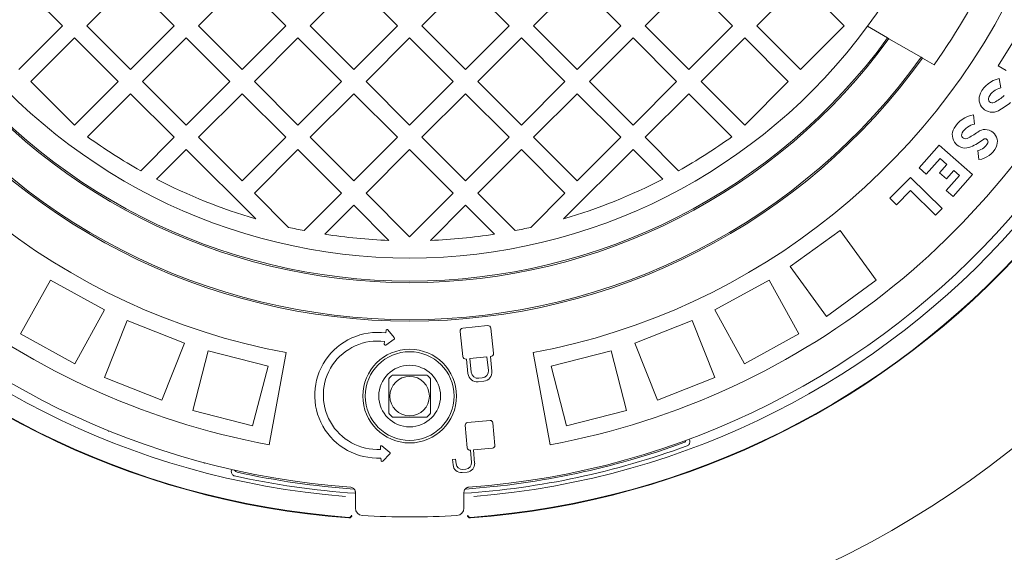
# Model space of a CAD drawing. Units: millimetres. Extents: x 206 to 5611, y 215 to 4012.
# Drawn here: x 4212 to 4611, y 2035 to 2251 of the extents above; entities that cross this region are included whole.
import ezdxf

# ---------------------------------------------------------------- set-up
doc = ezdxf.new("R2010")
doc.units = ezdxf.units.MM
doc.header["$LTSCALE"] = 20
doc.linetypes.add('SLD-Durchgehend', pattern=[0])
doc.layers.add('MAßLINIE_MAßZEICHNUNGEN', color=7, linetype='SLD-Durchgehend')
doc.styles.add('SLDTEXTSTYLE0', font='Opinion Pro')
doc.dimstyles.new('SLDDIMSTYLE0', dxfattribs={"dimtxt": 105.833333, "dimasz": 70, "dimexe": 0, "dimexo": 0.0625, "dimgap": 26.458333, "dimtad": 0, "dimdec": 0, "dimrnd": 1e-09, "dimzin": 12, "dimdsep": 46, "dimtxsty": 'SLDTEXTSTYLE0', "dimsah": 1, "dimcen": 0.09, "dimadec": 0, "dimazin": 3, "dimtfac": 1, "dimtdec": 0, "dimtofl": 0, "dimtmove": 0, "dimatfit": 3, "dimfxl": 1, "dimfrac": 2, "dimtolj": 1, "dimtzin": 12, "dimarcsym": 0})

# ---------------------------------------------------------------- blocks, each defined once
blk = doc.blocks.new('_D')
at = {"layer": 'MAßLINIE_MAßZEICHNUNGEN', "color": 7}
for p, q in [((4393.5, 2928.91), (5553.5, 2928.91)), ((5533.5, 2928.91), (5533.5, 2537.17)), ((5533.5, 1838.91), (5533.5, 2230.65)), ((4393.5, 1838.91), (5553.5, 1838.91))]:
    blk.add_line(p, q, dxfattribs=at)
for points in [[(5533.5, 2928.91), (5503.5, 2858.91), (5563.5, 2858.91)], [(5533.5, 1838.91), (5563.5, 1908.91), (5503.5, 1908.91)]]:
    blk.add_solid(points, dxfattribs=at)
at = {"layer": 'MAßLINIE_MAßZEICHNUNGEN', "color": 7, "insert": (5472.16, 2230.65), "char_height": 105.833, "attachment_point": 1, "rotation": 90, "style": 'SLDTEXTSTYLE0'}
blk.add_mtext('1090', dxfattribs=at)
blk = doc.blocks.new('_D_1')
at = {"layer": 'MAßLINIE_MAßZEICHNUNGEN', "color": 7}
for p, q in [((3407.5, 2297.15), (3407.5, 1587.33)), ((5333.5, 2297.15), (5333.5, 1587.33)), ((3407.5, 1607.33), (4220.18, 1607.33)), ((5333.5, 1607.33), (4520.82, 1607.33))]:
    blk.add_line(p, q, dxfattribs=at)
for points in [[(3407.5, 1607.33), (3477.5, 1577.33), (3477.5, 1637.33)], [(5333.5, 1607.33), (5263.5, 1637.33), (5263.5, 1577.33)]]:
    blk.add_solid(points, dxfattribs=at)
at = {"layer": 'MAßLINIE_MAßZEICHNUNGEN', "color": 7, "insert": (4220.18, 1668.67), "char_height": 105.833, "attachment_point": 1, "style": 'SLDTEXTSTYLE0'}
blk.add_mtext('1926', dxfattribs=at)

msp = doc.modelspace()

# ---------------------------------------------------------------- linework, layer by layer
at = {"color": 7, "linetype": 'SLD-Durchgehend', "lineweight": 18}
for p, q in [((4229.79, 2248.14), (4212.11, 2265.82)), ((4257.36, 2265.82), (4239.69, 2248.14)), ((4275.04, 2248.14), (4257.36, 2265.82)), ((4302.62, 2265.82), (4284.94, 2248.14)), ((4320.3, 2248.14), (4302.62, 2265.82)), ((4347.87, 2265.82), (4330.2, 2248.14)), ((4365.55, 2248.14), (4347.87, 2265.82)), ((4393.13, 2265.82), (4375.45, 2248.14)), ((4410.81, 2248.14), (4393.13, 2265.82)), ((4438.38, 2265.82), (4420.71, 2248.14)), ((4456.06, 2248.14), (4438.38, 2265.82)), ((4483.64, 2265.82), (4465.96, 2248.14)), ((4501.32, 2248.14), (4483.64, 2265.82)), ((4528.89, 2265.82), (4511.22, 2248.14)), ((4546.57, 2248.14), (4528.89, 2265.82)), ((4212.11, 2230.47), (4229.79, 2248.14)), ((4239.69, 2248.14), (4257.36, 2230.47)), ((4257.36, 2230.47), (4275.04, 2248.14)), ((4284.94, 2248.14), (4302.62, 2230.47)), ((4302.62, 2230.47), (4320.3, 2248.14)), ((4330.2, 2248.14), (4347.87, 2230.47)), ((4347.87, 2230.47), (4365.55, 2248.14)), ((4375.45, 2248.14), (4393.13, 2230.47)), ((4393.13, 2230.47), (4410.81, 2248.14)), ((4420.71, 2248.14), (4438.38, 2230.47)), ((4438.38, 2230.47), (4456.06, 2248.14)), ((4465.96, 2248.14), (4483.64, 2230.47)), ((4483.64, 2230.47), (4501.32, 2248.14)), ((4511.22, 2248.14), (4528.89, 2230.47)), ((4528.89, 2230.47), (4546.57, 2248.14)), ((4556.01, 2247.94), (4564.18, 2243.22)), ((4234.74, 2243.19), (4217.06, 2225.52)), ((4252.42, 2225.52), (4234.74, 2243.19)), ((4279.99, 2243.19), (4262.31, 2225.52)), ((4297.67, 2225.52), (4279.99, 2243.19)), ((4325.25, 2243.19), (4307.57, 2225.52)), ((4342.92, 2225.52), (4325.25, 2243.19)), ((4370.5, 2243.19), (4352.82, 2225.52)), ((4388.18, 2225.52), (4370.5, 2243.19)), ((4415.76, 2243.19), (4398.08, 2225.52)), ((4433.43, 2225.52), (4415.76, 2243.19)), ((4461.01, 2243.19), (4443.33, 2225.52)), ((4478.69, 2225.52), (4461.01, 2243.19)), ((4506.27, 2243.19), (4488.59, 2225.52)), ((4523.94, 2225.52), (4506.27, 2243.19)), ((4564.18, 2243.22), (4564.72, 2242.91)), ((4564.72, 2242.91), (4577.77, 2235.37)), ((4615.39, 2242.36), (4608.97, 2231.94)), ((4577.77, 2235.37), (4578.31, 2235.06)), ((4578.31, 2235.06), (4583, 2232.36)), ((4608.97, 2231.94), (4612.19, 2229.96)), ((4610.02, 2222.98), (4609.35, 2226.71)), ((4217.06, 2225.52), (4234.74, 2207.84)), ((4234.74, 2207.84), (4252.42, 2225.52)), ((4262.31, 2225.52), (4279.99, 2207.84)), ((4279.99, 2207.84), (4297.67, 2225.52)), ((4307.57, 2225.52), (4325.25, 2207.84)), ((4325.25, 2207.84), (4342.92, 2225.52)), ((4352.82, 2225.52), (4370.5, 2207.84)), ((4370.5, 2207.84), (4388.18, 2225.52)), ((4398.08, 2225.52), (4415.76, 2207.84)), ((4415.76, 2207.84), (4433.43, 2225.52)), ((4443.33, 2225.52), (4461.01, 2207.84)), ((4461.01, 2207.84), (4478.69, 2225.52)), ((4488.59, 2225.52), (4506.27, 2207.84)), ((4506.27, 2207.84), (4523.94, 2225.52)), ((4257.36, 2220.57), (4239.93, 2203.13)), ((4275.04, 2202.89), (4257.36, 2220.57)), ((4302.62, 2220.57), (4284.94, 2202.89)), ((4320.3, 2202.89), (4302.62, 2220.57)), ((4347.87, 2220.57), (4330.2, 2202.89)), ((4365.55, 2202.89), (4347.87, 2220.57)), ((4393.13, 2220.57), (4375.45, 2202.89)), ((4410.81, 2202.89), (4393.13, 2220.57)), ((4438.38, 2220.57), (4420.71, 2202.89)), ((4456.06, 2202.89), (4438.38, 2220.57)), ((4483.64, 2220.57), (4465.96, 2202.89)), ((4501.07, 2203.13), (4483.64, 2220.57)), ((4599.42, 2208.23), (4598.97, 2211.98)), ((4261.51, 2189.36), (4275.04, 2202.89)), ((4284.94, 2202.89), (4302.62, 2185.21)), ((4302.62, 2185.21), (4320.3, 2202.89)), ((4330.2, 2202.89), (4347.87, 2185.21)), ((4347.87, 2185.21), (4365.55, 2202.89)), ((4375.45, 2202.89), (4393.13, 2185.21)), ((4393.13, 2185.21), (4410.81, 2202.89)), ((4420.71, 2202.89), (4438.38, 2185.21)), ((4438.38, 2185.21), (4456.06, 2202.89)), ((4465.96, 2202.89), (4479.49, 2189.36)), ((4585.09, 2199.66), (4577, 2190.47)), ((4598.6, 2187.77), (4585.09, 2199.66)), ((4279.99, 2197.94), (4267.94, 2185.89)), ((4308.12, 2169.81), (4279.99, 2197.94)), ((4325.25, 2197.94), (4307.57, 2180.26)), ((4342.92, 2180.26), (4325.25, 2197.94)), ((4370.5, 2197.94), (4352.82, 2180.26)), ((4388.18, 2180.26), (4370.5, 2197.94)), ((4415.76, 2197.94), (4398.08, 2180.26)), ((4433.43, 2180.26), (4415.76, 2197.94)), ((4461.01, 2197.94), (4432.88, 2169.81)), ((4473.06, 2185.89), (4461.01, 2197.94)), ((4600.72, 2197.58), (4601.18, 2193.83)), ((4577, 2190.47), (4579.84, 2187.98)), ((4579.84, 2187.98), (4585.43, 2194.33)), ((4588.2, 2191.89), (4585.22, 2188.51)), ((4585.43, 2194.33), (4588.2, 2191.89)), ((4573.41, 2186.63), (4565.12, 2178.2)), ((4586.24, 2174), (4573.41, 2186.63)), ((4585.22, 2188.51), (4588.06, 2186.02)), ((4593.26, 2187.43), (4587.91, 2181.35)), ((4588.06, 2186.02), (4591.03, 2189.39)), ((4590.75, 2178.85), (4598.6, 2187.77)), ((4591.03, 2189.39), (4593.26, 2187.43)), ((4307.57, 2180.26), (4321.46, 2166.37)), ((4327.71, 2165.05), (4342.92, 2180.26)), ((4352.82, 2180.26), (4370.5, 2162.58)), ((4370.5, 2162.58), (4388.18, 2180.26)), ((4398.08, 2180.26), (4413.29, 2165.05)), ((4419.54, 2166.37), (4433.43, 2180.26)), ((4567.81, 2175.55), (4573.45, 2181.28)), ((4573.45, 2181.28), (4583.58, 2171.3)), ((4587.91, 2181.35), (4590.75, 2178.85)), ((4347.87, 2175.31), (4336.14, 2163.57)), ((4362.12, 2161.07), (4347.87, 2175.31)), ((4393.13, 2175.31), (4378.88, 2161.07)), ((4404.87, 2163.57), (4393.13, 2175.31)), ((4565.12, 2178.2), (4567.81, 2175.55)), ((4583.58, 2171.3), (4586.24, 2174)), ((4524.68, 2150.44), (4544.9, 2165.14)), ((4544.9, 2165.14), (4559.6, 2144.91)), ((4524.68, 2150.44), (4539.37, 2130.22)), ((4224.9, 2145), (4212.85, 2123.1)), ((4224.9, 2145), (4246.81, 2132.96)), ((4494.2, 2132.96), (4516.11, 2145)), ((4516.11, 2145), (4528.15, 2123.1)), ((4539.37, 2130.22), (4559.6, 2144.91)), ((4246.81, 2132.96), (4234.76, 2111.05)), ((4494.2, 2132.96), (4506.24, 2111.05)), ((4255.99, 2128.64), (4246.79, 2105.39)), ((4255.99, 2128.64), (4279.23, 2119.43)), ((4461.77, 2119.43), (4485.01, 2128.64)), ((4485.01, 2128.64), (4494.22, 2105.39)), ((4212.85, 2123.1), (4234.76, 2111.05)), ((4360.96, 2124.6), (4360.82, 2123.54)), ((4364.29, 2121.61), (4361.66, 2124.81)), ((4390.95, 2124.11), (4392.01, 2113.99)), ((4402.07, 2126.49), (4392.02, 2125.43)), ((4404.46, 2115.3), (4403.39, 2125.42)), ((4506.24, 2111.05), (4528.15, 2123.1)), ((4279.23, 2119.43), (4270.03, 2096.19)), ((4360.37, 2120.07), (4360.23, 2119)), ((4360.86, 2118.62), (4364.21, 2121.04)), ((4461.77, 2119.43), (4470.97, 2096.19)), ((4288.89, 2116.3), (4282.67, 2092.08)), ((4288.89, 2116.3), (4313.1, 2110.08)), ((4320.5, 2115.53), (4313.54, 2078.17)), ((4420.5, 2115.53), (4427.46, 2078.17)), ((4427.9, 2110.08), (4452.12, 2116.3)), ((4452.12, 2116.3), (4458.34, 2092.08)), ((4393.33, 2112.92), (4393.51, 2112.94)), ((4393.51, 2112.94), (4394.13, 2107.03)), ((4401.84, 2113.82), (4394.9, 2113.09)), ((4394.9, 2113.09), (4395.48, 2107.61)), ((4402.42, 2108.34), (4401.84, 2113.82)), ((4403.24, 2113.96), (4403.39, 2113.98)), ((4403.86, 2108.05), (4403.24, 2113.96)), ((4313.1, 2110.08), (4306.88, 2085.87)), ((4427.9, 2110.08), (4434.12, 2085.87)), ((4246.79, 2105.39), (4270.03, 2096.19)), ((4398.27, 2103.68), (4400.51, 2103.92)), ((4398.56, 2105.12), (4399.93, 2105.26)), ((4470.97, 2096.19), (4494.22, 2105.39)), ((4282.67, 2092.08), (4306.88, 2085.87)), ((4434.12, 2085.87), (4458.34, 2092.08)), ((4403.07, 2088.03), (4394, 2087.24)), ((4405.04, 2077.92), (4404.24, 2087.05)), ((4248.52, 2083.88), (4248.42, 2083.58)), ((4393.02, 2086.07), (4393.81, 2076.94)), ((4358.63, 2077.36), (4358.68, 2076.28)), ((4362.45, 2075.02), (4359.29, 2077.68)), ((4394.98, 2075.95), (4395.12, 2075.97)), ((4395.12, 2075.97), (4395.55, 2071.03)), ((4396.38, 2076.08), (4404.05, 2076.75)), ((4396.84, 2070.74), (4396.38, 2076.08)), ((4482.94, 2077.71), (4483.26, 2077.85)), ((4287.26, 2070.58), (4287.36, 2070.88)), ((4358.87, 2072.79), (4358.93, 2071.71)), ((4359.61, 2071.45), (4362.48, 2074.44)), ((4389.14, 2072.3), (4387.88, 2072.19)), ((4387.88, 2072.19), (4388.08, 2069.98)), ((4389.3, 2070.48), (4389.14, 2072.3)), ((4298.68, 2068.1), (4298.62, 2067.85)), ((4391.74, 2066.9), (4393.77, 2067.08)), ((4393.26, 2068.3), (4392.03, 2068.19)), ((4299.22, 2065.62), (4299.55, 2065.53)), ((4348.5, 2052.45), (4348.5, 2058.9)), ((4392.5, 2058.9), (4392.5, 2052.45)), ((4394.54, 2060.16), (4394.53, 2060.3)), ((4405.98, 2061.35), (4405.99, 2061.22)), ((4345.82, 2048.71), (4345.89, 2048.7)), ((4346.06, 2048.51), (4345.91, 2048.51)), ((4395.09, 2048.51), (4394.95, 2048.51)), ((4395.12, 2048.7), (4395.18, 2048.71))]:
    msp.add_line(p, q, dxfattribs=at)
for centre, radius in [((4370.5, 2383.91), 392.5), ((4370.5, 2097.91), 19), ((4370.5, 2097.91), 18), ((4370.5, 2097.91), 12.5), ((4370.5, 2097.91), 8)]:
    msp.add_circle(centre, radius, dxfattribs=at)
for centre, radius, start, end in [((4370.5, 2383.91), 336.3, 274.1934, 265.8066), ((4370.5, 2383.91), 336.11, 274.2114, 265.7886), ((4370.5, 2383.91), 327.73, 274.5561, 265.4439), ((4370.5, 2383.91), 323.88, 274.2238, 180), ((4370.5, 2383.91), 311, 145.5533, 259.4467), ((4370.5, 2383.91), 311, 280.5533, 34.4467), ((4370.5, 2383.91), 273, 145.5533, 259.4467), ((4370.5, 2383.91), 273, 280.5533, 34.4467), ((4370.5, 2383.91), 323.88, 180, 265.7762), ((4370.5, 2383.91), 230, 323.7599, 336.2401), ((4370.5, 2383.91), 261, 324.5035, 335.4965), ((4370.5, 2383.91), 230, 216.2401, 323.7599), ((4370.5, 2383.91), 240, 215.9792, 324.0208), ((4370.5, 2383.91), 239.38, 215.9946, 324.0054), ((4370.5, 2383.91), 475, 198.2571, 341.6834), ((4370.5, 2383.91), 255.62, 215.6126, 324.3874), ((4370.5, 2383.91), 255, 215.6263, 324.3737), ((4611.65, 2215.97), 10.98, 102.0886, 153.7768), ((4611.65, 2215.97), 7.2, 103.0545, 153.7768), ((4606.6, 2218.45), 5.36, 153.7768, 297.1775), ((4606.6, 2218.45), 1.57, 153.7768, 297.1775), ((4597.87, 2235.47), 20.7, 297.1775, 311.0319), ((4597.87, 2235.47), 24.48, 297.1775, 311.0319), ((4600.64, 2201.13), 10.98, 98.7886, 150.4768), ((4595.75, 2203.9), 5.36, 150.4768, 293.8775), ((4600.64, 2201.13), 7.2, 99.7545, 150.4768), ((4370.5, 2383.91), 223, 234.16, 240.7417), ((4370.5, 2383.91), 223, 299.2583, 305.84), ((4595.75, 2203.9), 1.58, 150.4768, 293.8775), ((4588.01, 2221.39), 20.7, 293.8775, 307.7319), ((4603.7, 2201.11), 4.95, 333.9049, 127.7319), ((4588.01, 2221.39), 24.48, 293.8775, 307.7319), ((4599.8, 2203.02), 5.51, 279.5956, 333.9049), ((4599.8, 2203.02), 9.29, 278.5194, 333.9049), ((4603.7, 2201.11), 1.17, 333.9049, 127.7319), ((4370.5, 2383.91), 223, 242.6193, 253.7554), ((4370.5, 2383.91), 223, 286.2446, 297.3807), ((4370.5, 2383.91), 223, 257.2968, 258.938), ((4370.5, 2383.91), 223, 261.1347, 267.846), ((4370.5, 2383.91), 223, 272.154, 278.8653), ((4370.5, 2383.91), 223, 281.062, 282.7032), ((4357.53, 2098.25), 25.5, 82.5842, 273.016), ((4361.35, 2124.55), 0.4, 39.4318, 172.5842), ((4392.14, 2124.24), 1.2, 96, 186), ((4402.2, 2125.3), 1.2, 6, 96), ((4357.53, 2098.25), 22, 82.5842, 273.016), ((4360.62, 2118.95), 0.4, 172.5842, 305.7366), ((4363.98, 2121.36), 0.4, 305.7366, 39.4318), ((4403.26, 2115.17), 1.2, 276, 6), ((4393.21, 2114.12), 1.2, 186, 276), ((4397.87, 2107.42), 3.76, 186, 276), ((4398.27, 2107.9), 2.8, 186, 276), ((4399.63, 2108.05), 2.8, 276, 6), ((4400.12, 2107.66), 3.76, 276, 6), ((4370.5, 2097.91), 11, 129.4006, 140.5994), ((4370.5, 2097.91), 11, 39.4006, 50.5994), ((4370.5, 2097.91), 11, 219.4006, 230.5994), ((4370.5, 2097.91), 11, 309.4006, 320.5994), ((4394.09, 2086.16), 1.08, 95, 185), ((4403.16, 2086.95), 1.08, 5, 95), ((4370.5, 2383.91), 324.5, 274.0001, 290.0339), ((4481.15, 2080.45), 1.5, 290.0339, 344.3161), ((4359.03, 2077.38), 0.4, 49.8636, 183.016), ((4362.19, 2074.71), 0.4, 316.1684, 49.8636), ((4370.5, 2383.91), 326.19, 273.8865, 290.1633), ((4394.89, 2077.03), 1.08, 185, 275), ((4403.96, 2077.82), 1.08, 275, 5), ((4359.32, 2071.73), 0.4, 183.016, 316.1684), ((4393.04, 2070.81), 2.52, 275, 5), ((4393.47, 2070.45), 3.39, 275, 5), ((4300.96, 2068.48), 1.5, 203.2839, 257.5661), ((4370.5, 2383.91), 324.5, 257.5661, 265.9991), ((4391.45, 2070.27), 3.39, 185, 275), ((4391.81, 2070.7), 2.52, 185, 275), ((4370.5, 2383.91), 326.19, 257.4367, 266.1061), ((4351.5, 2052.45), 3, 180, 266.7192), ((4389.5, 2052.45), 3, 273.2808, 0), ((4370.5, 2383.91), 335, 266.7192, 273.2808)]:
    msp.add_arc(centre, radius, start, end, dxfattribs=at)
for points, knots in [([(3550.5, 2383.91), (3550.54, 2388.1), (3550.63, 2396.47), (3551.42, 2411.66), (3553.11, 2429.43), (3556.18, 2449.68), (3560.35, 2469.91), (3565.67, 2490.07), (3572.11, 2510.09), (3577.72, 2524.85), (3583.84, 2539.53), (3590.49, 2554.13), (3600.31, 2573.14), (3611.02, 2591.66), (3622.71, 2609.86), (3635.36, 2627.72), (3648.94, 2645.2), (3663.25, 2662.1), (3678.95, 2679.18), (3696.11, 2696.34), (3714.8, 2713.52), (3734.22, 2729.96), (3755.74, 2746.8), (3779.41, 2763.81), (3805.36, 2780.84), (3832.04, 2796.83), (3857.58, 2810.84), (3881.74, 2823.07), (3904.38, 2833.73), (3927.36, 2843.79), (3950.64, 2853.25), (3974.22, 2862.13), (3997.84, 2870.35), (4021.49, 2877.95), (4045.15, 2884.95), (4068.99, 2891.41), (4095.63, 2897.99), (4125.09, 2904.48), (4157.39, 2910.63), (4189.94, 2915.9), (4222.69, 2920.28), (4255.62, 2923.77), (4289.05, 2926.41), (4322.96, 2928.16), (4357.33, 2929), (4391.78, 2928.89), (4426.3, 2927.83), (4460.85, 2925.8), (4494.72, 2922.87), (4527.9, 2919.09), (4560.39, 2914.48), (4592.77, 2908.98), (4624.99, 2902.57), (4656.99, 2895.26), (4688.78, 2887), (4720.34, 2877.77), (4751.61, 2867.56), (4782.51, 2856.36), (4813.05, 2844.13), (4843.19, 2830.81), (4872.84, 2816.39), (4901.89, 2800.87), (4927.16, 2786.03), (4948.84, 2772.24), (4967.13, 2759.84), (4984.67, 2747.15), (5001.46, 2734.18), (5017.53, 2720.96), (5033.18, 2707.2), (5048.25, 2693.02), (5062.71, 2678.43), (5076.52, 2663.45), (5089.77, 2647.98), (5102.51, 2631.86), (5114.7, 2615.09), (5126.25, 2597.66), (5137.01, 2579.73), (5147.07, 2561.07), (5156.33, 2541.66), (5164.7, 2521.53), (5172.06, 2500.8), (5178.3, 2479.49), (5183.35, 2457.67), (5186.59, 2438.69), (5188.54, 2422.73), (5189.67, 2409.84), (5190.35, 2396.89), (5190.61, 2382.33), (5190.22, 2366.17), (5188.94, 2348.46), (5186.83, 2330.83), (5183.86, 2313.12), (5179.99, 2295.35), (5175.23, 2277.56), (5169.65, 2260.02), (5162.98, 2241.99), (5155.14, 2223.55), (5146.04, 2204.77), (5136.07, 2186.44), (5125.14, 2168.39), (5113.27, 2150.66), (5100.48, 2133.27), (5086.96, 2116.44), (5072.12, 2099.41), (5055.88, 2082.3), (5038.17, 2065.14), (5019.74, 2048.69), (4999.32, 2031.83), (4976.86, 2014.79), (4952.24, 1997.7), (4926.89, 1981.59), (4902.5, 1967.37), (4879.3, 1954.86), (4857.43, 1943.86), (4835.21, 1933.45), (4812.67, 1923.62), (4789.83, 1914.36), (4765.06, 1905.04), (4738.32, 1895.81), (4709.59, 1886.81), (4680.55, 1878.61), (4651.22, 1871.19), (4621.64, 1864.55), (4594.32, 1859.18), (4569.33, 1854.84), (4546.7, 1851.36), (4523.99, 1848.31), (4498.7, 1845.4), (4470.83, 1842.81), (4440.37, 1840.73), (4409.81, 1839.4), (4379.18, 1838.81), (4348.48, 1838.98), (4317.85, 1839.89), (4287.3, 1841.55), (4256.86, 1843.96), (4226.42, 1847.12), (4196.02, 1851.06), (4165.67, 1855.78), (4135.5, 1861.27), (4105.54, 1867.55), (4075.79, 1874.62), (4046.18, 1882.53), (4016.74, 1891.29), (3987.49, 1900.93), (3958.09, 1911.62), (3928.59, 1923.43), (3899.01, 1936.46), (3869.87, 1950.57), (3844.43, 1964.08), (3822.59, 1976.61), (3804.2, 1987.84), (3786.07, 1999.62), (3768.26, 2011.95), (3750.79, 2024.85), (3732.73, 2039.09), (3714.23, 2054.8), (3695.4, 2072.15), (3677.29, 2090.34), (3661.8, 2107.38), (3648.74, 2122.95), (3637.87, 2136.84), (3627.47, 2151.14), (3616.99, 2166.68), (3606.62, 2183.54), (3596.52, 2201.76), (3587.22, 2220.57), (3578.81, 2239.96), (3571.35, 2259.9), (3565.35, 2278.95), (3560.63, 2296.99), (3557, 2313.95), (3554.12, 2331.16), (3552.06, 2348.6), (3550.75, 2366.24), (3550.58, 2378.02), (3550.5, 2383.91)], [0, 0, 0, 0, 0.002896, 0.005796, 0.010515, 0.015237, 0.019957, 0.024802, 0.029651, 0.034496, 0.035725, 0.040653, 0.045586, 0.05052, 0.055448, 0.060548, 0.065653, 0.070759, 0.07586, 0.081699, 0.087539, 0.093418, 0.099297, 0.106436, 0.113576, 0.120763, 0.127951, 0.133721, 0.139492, 0.145261, 0.151069, 0.156878, 0.162685, 0.168372, 0.174058, 0.179757, 0.185455, 0.193037, 0.200621, 0.208204, 0.215839, 0.223476, 0.231111, 0.239036, 0.246962, 0.254887, 0.262867, 0.270848, 0.278827, 0.286385, 0.293943, 0.301524, 0.309105, 0.316668, 0.324231, 0.331821, 0.339411, 0.346983, 0.354555, 0.362163, 0.36977, 0.377357, 0.384943, 0.390036, 0.395131, 0.400224, 0.405015, 0.409805, 0.414616, 0.419426, 0.424121, 0.428819, 0.433517, 0.438212, 0.443029, 0.447851, 0.452673, 0.45749, 0.462514, 0.467541, 0.472564, 0.477726, 0.482891, 0.488053, 0.491032, 0.494011, 0.497005, 0.499999, 0.504088, 0.508182, 0.512276, 0.516365, 0.520605, 0.52485, 0.529096, 0.533337, 0.538143, 0.542954, 0.547766, 0.552573, 0.557545, 0.562523, 0.567501, 0.572474, 0.578145, 0.583815, 0.589525, 0.595234, 0.602128, 0.609022, 0.615962, 0.622903, 0.628547, 0.634192, 0.639836, 0.645518, 0.651201, 0.656883, 0.663824, 0.670767, 0.677708, 0.684698, 0.69169, 0.69868, 0.703957, 0.709234, 0.714519, 0.719804, 0.726843, 0.733883, 0.740922, 0.747999, 0.755078, 0.762155, 0.769196, 0.776238, 0.783279, 0.79036, 0.797443, 0.804524, 0.811572, 0.818622, 0.825671, 0.83277, 0.839871, 0.84697, 0.854409, 0.861847, 0.869324, 0.8768, 0.88177, 0.88674, 0.89171, 0.896717, 0.901726, 0.906733, 0.912621, 0.91851, 0.924441, 0.930372, 0.934434, 0.938496, 0.942578, 0.946659, 0.951461, 0.956265, 0.961066, 0.965971, 0.97088, 0.975785, 0.979781, 0.98378, 0.987776, 0.99185, 0.995926, 1, 1, 1, 1]), ([(4554.51, 2844.39), (4566.51, 2842.35), (4590.51, 2838.27), (4626.22, 2830.65), (4658.72, 2822.61), (4688.02, 2814.37), (4714.18, 2806.24), (4740.1, 2797.37), (4766.19, 2787.58), (4792.39, 2776.81), (4818.66, 2764.97), (4844.49, 2752.22), (4869.21, 2738.88), (4892.81, 2724.99), (4915.27, 2710.6), (4935.4, 2696.54), (4953.31, 2683.02), (4969.11, 2670.23), (4984.45, 2656.9), (4999.97, 2642.37), (5015.52, 2626.55), (5030.93, 2609.32), (5044.35, 2592.72), (5055.92, 2576.96), (5065.82, 2562.2), (5075.06, 2547.01), (5083.6, 2531.39), (5091.37, 2515.36), (5098.34, 2498.94), (5104.5, 2482.03), (5109.77, 2464.64), (5114.07, 2446.84), (5117.32, 2428.86), (5119.48, 2410.77), (5120.55, 2392.64), (5120.54, 2374.27), (5119.37, 2355.73), (5117.04, 2337.09), (5113.72, 2319.37), (5109.58, 2302.62), (5104.82, 2286.83), (5099.22, 2271.19), (5092.82, 2255.72), (5085.63, 2240.47), (5077.59, 2225.26), (5068.67, 2210.15), (5058.9, 2195.16), (5048.48, 2180.6), (5036.12, 2164.76), (5021.59, 2147.83), (5004.7, 2130.07), (4986.51, 2112.69), (4967.05, 2095.76), (4946.34, 2079.33), (4924.93, 2063.81), (4902.73, 2049.04), (4879.78, 2035.02), (4856.12, 2021.74), (4832, 2009.31), (4805.79, 1996.9), (4777.43, 1984.69), (4746.89, 1972.85), (4715.95, 1962.1), (4684.48, 1952.35), (4652.51, 1943.58), (4620.06, 1935.81), (4587.4, 1928.99), (4565.48, 1925.28), (4554.51, 1923.43)], [0, 0, 0, 0, 0.023121, 0.046247, 0.069367, 0.086713, 0.104066, 0.121418, 0.138762, 0.156998, 0.175245, 0.193489, 0.211722, 0.228611, 0.245506, 0.262393, 0.27526, 0.288135, 0.301009, 0.313874, 0.328509, 0.343152, 0.357785, 0.369036, 0.380297, 0.391557, 0.402806, 0.414099, 0.425399, 0.43669, 0.448284, 0.459887, 0.47148, 0.482973, 0.494476, 0.505969, 0.517855, 0.529754, 0.541641, 0.55208, 0.562525, 0.572965, 0.583639, 0.594319, 0.604993, 0.616316, 0.627649, 0.638985, 0.65031, 0.665827, 0.681354, 0.696874, 0.713602, 0.730347, 0.747094, 0.763827, 0.781001, 0.798185, 0.815372, 0.832548, 0.853278, 0.874022, 0.894768, 0.915501, 0.93662, 0.957749, 0.97888, 1, 1, 1, 1]), ([(4362, 2104.89), (4362, 2104.32), (4362, 2103.17), (4362, 2101.34), (4362, 2099.07), (4362, 2096.66), (4362, 2094.39), (4362, 2092.59), (4362, 2091.47), (4362, 2090.93)], [0, 0, 0, 0, 0.134059, 0.268124, 0.401773, 0.60462, 0.738247, 0.87228, 1, 1, 1, 1]), ([(4377.48, 2106.41), (4376.91, 2106.41), (4375.76, 2106.41), (4373.93, 2106.41), (4371.66, 2106.41), (4369.25, 2106.41), (4366.98, 2106.41), (4365.18, 2106.41), (4364.07, 2106.41), (4363.52, 2106.41)], [0, 0, 0, 0, 0.134059, 0.268124, 0.401773, 0.60462, 0.738247, 0.87228, 1, 1, 1, 1]), ([(4379, 2090.93), (4379, 2091.47), (4379, 2092.59), (4379, 2094.39), (4379, 2096.66), (4379, 2099.07), (4379, 2101.34), (4379, 2103.17), (4379, 2104.32), (4379, 2104.89)], [0, 0, 0, 0, 0.12772, 0.261753, 0.39538, 0.598227, 0.731876, 0.865941, 1, 1, 1, 1]), ([(4363.52, 2089.41), (4364.07, 2089.41), (4365.18, 2089.41), (4366.98, 2089.41), (4369.25, 2089.41), (4371.66, 2089.41), (4373.93, 2089.41), (4375.76, 2089.41), (4376.91, 2089.41), (4377.48, 2089.41)], [0, 0, 0, 0, 0.12772, 0.261753, 0.39538, 0.598227, 0.731876, 0.865941, 1, 1, 1, 1]), ([(4483.9, 2080.18), (4483.9, 2080.17), (4483.98, 2079.93), (4484.06, 2079.45), (4483.97, 2078.78), (4483.7, 2078.21), (4483.41, 2077.97), (4483.26, 2077.85)], [0, 0, 0, 0, 0.0158042, 0.2739186, 0.5159463, 0.7579732, 1, 1, 1, 1]), ([(4299.22, 2065.62), (4299.05, 2065.72), (4298.72, 2065.92), (4298.38, 2066.46), (4298.21, 2067.1), (4298.22, 2067.59), (4298.27, 2067.84), (4298.27, 2067.85)], [0, 0, 0, 0, 0.242027, 0.484054, 0.726081, 0.984196, 1, 1, 1, 1]), ([(4348.5, 2058.9), (4348.5, 2059), (4348.48, 2059.33), (4348.3, 2059.87), (4347.88, 2060.41), (4347.31, 2060.8), (4346.87, 2060.88), (4346.65, 2060.92)], [0, 0, 0, 0, 0.103604, 0.329962, 0.554367, 0.777392, 1, 1, 1, 1]), ([(4394.36, 2060.92), (4394.26, 2060.91), (4393.94, 2060.87), (4393.43, 2060.65), (4392.92, 2060.19), (4392.57, 2059.58), (4392.52, 2059.12), (4392.5, 2058.9)], [0, 0, 0, 0, 0.094192, 0.318417, 0.544627, 0.772134, 1, 1, 1, 1]), ([(4345.89, 2048.7), (4345.99, 2048.71), (4346.21, 2048.73), (4346.51, 2048.89), (4346.74, 2049.11), (4346.88, 2049.37), (4346.91, 2049.55), (4346.91, 2049.63), (4346.92, 2049.63)], [0, 0, 0, 0, 0.203908, 0.407668, 0.615569, 0.832578, 0.994742, 1, 1, 1, 1]), ([(4346.06, 2048.51), (4346.15, 2048.53), (4346.35, 2048.56), (4346.62, 2048.69), (4346.88, 2048.9), (4347.01, 2049.14), (4347.05, 2049.29), (4347.05, 2049.34), (4347.05, 2049.34)], [0, 0, 0, 0, 0.169538, 0.338261, 0.57198, 0.868377, 0.996296, 1, 1, 1, 1]), ([(4393.95, 2049.34), (4393.95, 2049.34), (4393.96, 2049.29), (4393.99, 2049.14), (4394.12, 2048.9), (4394.38, 2048.69), (4394.66, 2048.56), (4394.85, 2048.53), (4394.95, 2048.51)], [0, 0, 0, 0, 0.003704, 0.131623, 0.42802, 0.661739, 0.830462, 1, 1, 1, 1]), ([(4394.09, 2049.63), (4394.09, 2049.63), (4394.09, 2049.55), (4394.13, 2049.37), (4394.26, 2049.11), (4394.5, 2048.89), (4394.79, 2048.73), (4395.01, 2048.71), (4395.12, 2048.7)], [0, 0, 0, 0, 0.005258, 0.167422, 0.384431, 0.592332, 0.796092, 1, 1, 1, 1])]:
    msp.add_open_spline(points, degree=3, knots=knots, dxfattribs=at)

# ---------------------------------------------------------------- dimensions: what is measured, and where the dimension line sits
at = {"layer": 'MAßLINIE_MAßZEICHNUNGEN', "color": 7}
dim = msp.add_linear_dim(base=(5533.5, 1838.91), p1=(4373.5, 2928.91), p2=(4373.5, 1838.91), angle=90, dimstyle='SLDDIMSTYLE0', dxfattribs=at)
dim.commit()
dim.dimension.update_dxf_attribs({"geometry": '_D', "text_midpoint": (5533.5, 2383.91), "dimtype": 160})
dim = msp.add_linear_dim(base=(5333.5, 1607.33), p1=(3407.5, 2317.15), p2=(5333.5, 2317.15), dimstyle='SLDDIMSTYLE0', dxfattribs=at)
dim.commit()
dim.dimension.update_dxf_attribs({"geometry": '_D_1', "text_midpoint": (4370.5, 1607.33), "dimtype": 160})

doc.saveas('drawing.dxf')
